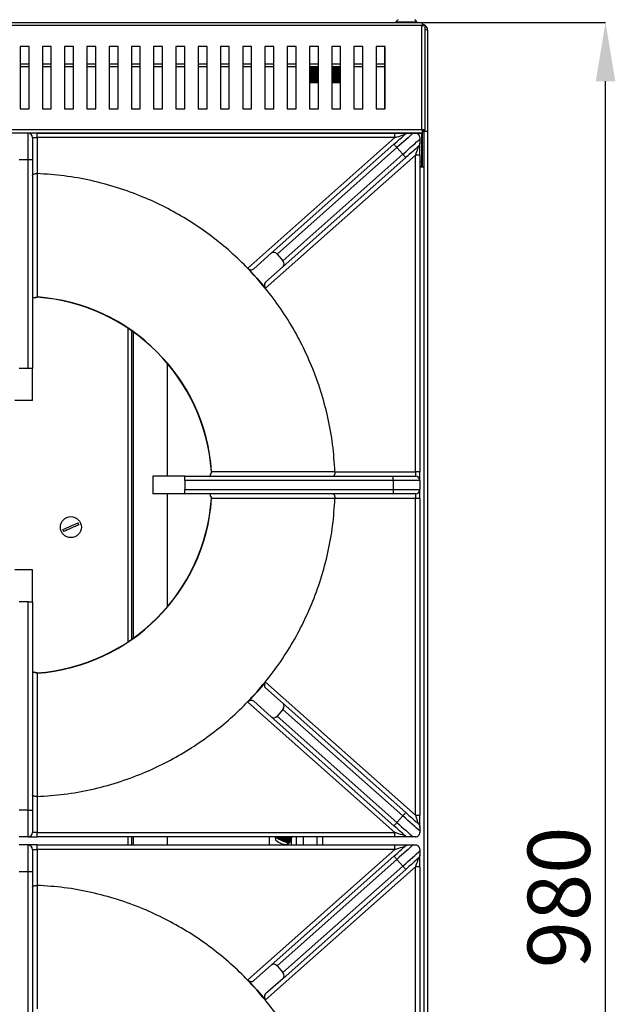
# Model space of a CAD drawing. Units: millimetres. Extents: x 112.8 to 114.9, y 108.14 to 111.11.
# Drawn here: x 113.41 to 113.74, y 109.74 to 110.29 of the extents above; entities that cross this region are included whole.
import ezdxf

# ---------------------------------------------------------------- set-up
doc = ezdxf.new("R2010")
doc.units = ezdxf.units.MM
doc.header["$PDSIZE"] = -1
doc.styles.add('SLDTEXTSTYLE1', font='TXT', dxfattribs={"width": 0.75})
doc.dimstyles.new('SLDDIMSTYLE1', dxfattribs={"dimtxt": 3.5, "dimasz": 3.302, "dimexe": 0, "dimexo": 0.0625, "dimgap": 0.875, "dimtad": 1, "dimdec": 0, "dimlfac": 10, "dimrnd": 1e-09, "dimzin": 12, "dimdsep": 46, "dimtxsty": 'SLDTEXTSTYLE1', "dimsah": 1, "dimcen": 0.09, "dimadec": 0, "dimazin": 3, "dimtfac": 1, "dimtdec": 0, "dimtofl": 0, "dimtmove": 0, "dimatfit": 3, "dimfxl": 0, "dimfrac": 2, "dimtolj": 1, "dimtzin": 12, "dimarcsym": 0})

# ---------------------------------------------------------------- blocks, each defined once
blk = doc.blocks.new('*D144')
at = {"color": 0, "lineweight": -2}
for p, q in [((83.919, 214.903), (94.137, 214.903)), ((94.137, 119.975), (94.137, 211.601)), ((84.2, 116.673), (94.137, 116.673))]:
    blk.add_line(p, q, dxfattribs=at)
at = {"color": 0}
for points in [[(93.587, 211.601), (94.688, 211.601), (94.137, 214.903)], [(93.587, 119.975), (94.688, 119.975), (94.137, 116.673)]]:
    blk.add_solid(points, dxfattribs=at)
at = {"layer": 'Defpoints', "color": 0}
for p in [(83.857, 214.903), (94.137, 214.903), (84.137, 116.673)]:
    blk.add_point(p, dxfattribs=at)
at = {"color": 0, "insert": (89.762, 165.788), "char_height": 3.5, "attachment_point": 2, "rotation": 90, "style": 'SLDTEXTSTYLE1'}
blk.add_mtext('\\A1;980', dxfattribs=at)
blk = doc.blocks.new('SUPERIOR')
for p, q in [((39.1581, 214.9032), (83.8567, 214.9032)), ((83.8274, 214.7232), (39.1874, 214.7232)), ((82.3667, 214.9379), (82.3667, 214.9032)), ((82.3667, 214.9379), (83.5467, 214.9379)), ((83.5467, 214.9032), (83.5467, 214.9379)), ((83.9274, 214.7525), (83.8274, 214.7525)), ((83.8274, 208.8832), (83.8274, 214.7232)), ((83.8374, 214.7525), (83.8374, 214.7733)), ((83.8874, 214.7832), (83.8396, 214.7832)), ((83.8567, 214.9032), (83.8567, 214.8232)), ((83.8874, 214.7832), (83.8874, 214.7525)), ((84.0074, 214.7525), (83.9274, 214.7525)), ((84.0074, 208.8539), (84.0074, 214.7525)), ((84.1174, 214.5532), (84.1174, 214.4896)), ((84.1374, 214.4832), (84.1374, 208.7832)), ((61.7574, 213.5532), (61.2574, 213.5532)), ((61.2574, 213.5532), (61.2574, 210.0532)), ((61.7574, 210.0532), (61.7574, 213.5532)), ((63.0074, 213.5532), (62.5074, 213.5532)), ((62.5074, 213.5532), (62.5074, 210.0532)), ((63.0074, 210.0532), (63.0074, 213.5532)), ((64.2574, 213.5532), (63.7574, 213.5532)), ((63.7574, 213.5532), (63.7574, 210.0532)), ((64.2574, 210.0532), (64.2574, 213.5532)), ((65.5074, 213.5532), (65.0074, 213.5532)), ((65.0074, 213.5532), (65.0074, 210.0532)), ((65.5074, 210.0532), (65.5074, 213.5532)), ((66.7574, 213.5532), (66.2574, 213.5532)), ((66.2574, 213.5532), (66.2574, 210.0532)), ((66.7574, 210.0532), (66.7574, 213.5532)), ((68.0074, 213.5532), (67.5074, 213.5532)), ((67.5074, 213.5532), (67.5074, 210.0532)), ((68.0074, 210.0532), (68.0074, 213.5532)), ((69.2574, 213.5532), (68.7574, 213.5532)), ((68.7574, 213.5532), (68.7574, 210.0532)), ((69.2574, 210.0532), (69.2574, 213.5532)), ((70.5074, 213.5532), (70.0074, 213.5532)), ((70.0074, 213.5532), (70.0074, 210.0532)), ((70.5074, 210.0532), (70.5074, 213.5532)), ((71.7574, 213.5532), (71.2574, 213.5532)), ((71.2574, 213.5532), (71.2574, 210.0532)), ((71.7574, 210.0532), (71.7574, 213.5532)), ((73.0074, 213.5532), (72.5074, 213.5532)), ((72.5074, 213.5532), (72.5074, 210.0532)), ((73.0074, 210.0532), (73.0074, 213.5532)), ((74.2574, 213.5532), (73.7574, 213.5532)), ((73.7574, 213.5532), (73.7574, 210.0532)), ((74.2574, 210.0532), (74.2574, 213.5532)), ((75.5074, 213.5532), (75.0074, 213.5532)), ((75.0074, 213.5532), (75.0074, 210.0532)), ((75.5074, 210.0532), (75.5074, 213.5532)), ((76.7574, 213.5532), (76.2574, 213.5532)), ((76.2574, 213.5532), (76.2574, 210.0532)), ((76.7574, 210.0532), (76.7574, 213.5532)), ((78.0074, 213.5532), (77.5074, 213.5532)), ((77.5074, 213.5532), (77.5074, 210.0532)), ((78.0074, 210.0532), (78.0074, 213.5532)), ((79.2574, 213.5532), (78.7574, 213.5532)), ((78.7574, 213.5532), (78.7574, 210.0532)), ((79.2574, 210.0532), (79.2574, 213.5532)), ((80.5074, 213.5532), (80.0074, 213.5532)), ((80.0074, 213.5532), (80.0074, 210.0532)), ((80.5074, 210.0532), (80.5074, 213.5532)), ((81.2574, 213.5532), (81.2574, 210.0532)), ((81.7574, 213.5532), (81.2574, 213.5532)), ((81.7274, 213.5532), (81.7274, 210.0532)), ((81.7574, 210.0532), (81.7574, 213.5532)), ((61.2574, 212.5832), (61.7574, 212.5832)), ((61.7574, 212.4032), (61.2574, 212.4032)), ((62.5074, 212.5832), (63.0074, 212.5832)), ((63.0074, 212.4032), (62.5074, 212.4032)), ((63.7574, 212.5832), (64.2574, 212.5832)), ((64.2574, 212.4032), (63.7574, 212.4032)), ((65.0074, 212.5832), (65.5074, 212.5832)), ((65.5074, 212.4032), (65.0074, 212.4032)), ((66.2574, 212.5832), (66.7574, 212.5832)), ((66.7574, 212.4032), (66.2574, 212.4032)), ((67.5074, 212.5832), (68.0074, 212.5832)), ((68.0074, 212.4032), (67.5074, 212.4032)), ((68.7574, 212.5832), (69.2574, 212.5832)), ((69.2574, 212.4032), (68.7574, 212.4032)), ((70.0074, 212.5832), (70.5074, 212.5832)), ((70.5074, 212.4032), (70.0074, 212.4032)), ((71.2574, 212.5832), (71.7574, 212.5832)), ((71.7574, 212.4032), (71.2574, 212.4032)), ((72.5074, 212.5832), (73.0074, 212.5832)), ((73.0074, 212.4032), (72.5074, 212.4032)), ((73.7574, 212.5832), (74.2574, 212.5832)), ((74.2574, 212.4032), (73.7574, 212.4032)), ((75.0074, 212.5832), (75.5074, 212.5832)), ((75.5074, 212.4032), (75.0074, 212.4032)), ((76.2574, 212.5832), (76.7574, 212.5832)), ((76.7574, 212.4032), (76.2574, 212.4032)), ((77.5074, 212.5832), (78.0074, 212.5832)), ((78.0074, 212.4032), (77.5074, 212.4032)), ((77.5074, 212.4006), (78.0074, 212.4006)), ((77.5074, 212.3685), (78.0074, 212.3685)), ((77.5074, 212.3356), (78.0074, 212.3356)), ((77.5074, 212.3206), (78.0074, 212.3206)), ((77.5074, 212.2885), (78.0074, 212.2885)), ((77.5074, 212.2556), (78.0074, 212.2556)), ((77.5074, 212.2406), (78.0074, 212.2406)), ((78.7574, 212.5832), (79.2574, 212.5832)), ((79.2574, 212.4032), (78.7574, 212.4032)), ((78.7574, 212.4006), (79.2574, 212.4006)), ((78.7574, 212.3685), (79.2574, 212.3685)), ((78.7574, 212.3356), (79.2574, 212.3356)), ((78.7574, 212.3206), (79.2574, 212.3206)), ((78.7574, 212.2885), (79.2574, 212.2885)), ((78.7574, 212.2556), (79.2574, 212.2556)), ((78.7574, 212.2406), (79.2574, 212.2406)), ((80.0074, 212.5832), (80.5074, 212.5832)), ((80.5074, 212.4032), (80.0074, 212.4032)), ((81.2574, 212.5832), (81.7274, 212.5832)), ((81.7274, 212.4032), (81.2574, 212.4032)), ((77.5074, 212.2085), (78.0074, 212.2085)), ((77.5074, 212.1756), (78.0074, 212.1756)), ((77.5074, 212.1606), (78.0074, 212.1606)), ((77.5074, 212.1285), (78.0074, 212.1285)), ((77.5074, 212.0956), (78.0074, 212.0956)), ((77.5074, 212.0806), (78.0074, 212.0806)), ((77.5074, 212.0485), (78.0074, 212.0485)), ((77.5074, 212.0156), (78.0074, 212.0156)), ((77.5074, 212.0006), (78.0074, 212.0006)), ((77.5074, 211.9685), (78.0074, 211.9685)), ((77.5074, 211.9356), (78.0074, 211.9356)), ((77.5074, 211.9206), (78.0074, 211.9206)), ((77.5074, 211.8885), (78.0074, 211.8885)), ((77.5074, 211.8556), (78.0074, 211.8556)), ((77.5074, 211.8406), (78.0074, 211.8406)), ((77.5074, 211.8085), (78.0074, 211.8085)), ((77.5074, 211.7756), (78.0074, 211.7756)), ((77.5074, 211.7606), (78.0074, 211.7606)), ((77.5074, 211.7285), (78.0074, 211.7285)), ((77.5074, 211.6956), (78.0074, 211.6956)), ((77.5074, 211.6806), (78.0074, 211.6806)), ((78.7574, 212.2085), (79.2574, 212.2085)), ((78.7574, 212.1756), (79.2574, 212.1756)), ((78.7574, 212.1606), (79.2574, 212.1606)), ((78.7574, 212.1285), (79.2574, 212.1285)), ((78.7574, 212.0956), (79.2574, 212.0956)), ((78.7574, 212.0806), (79.2574, 212.0806)), ((78.7574, 212.0485), (79.2574, 212.0485)), ((78.7574, 212.0156), (79.2574, 212.0156)), ((78.7574, 212.0006), (79.2574, 212.0006)), ((78.7574, 211.9685), (79.2574, 211.9685)), ((78.7574, 211.9356), (79.2574, 211.9356)), ((78.7574, 211.9206), (79.2574, 211.9206)), ((78.7574, 211.8885), (79.2574, 211.8885)), ((78.7574, 211.8556), (79.2574, 211.8556)), ((78.7574, 211.8406), (79.2574, 211.8406)), ((78.7574, 211.8085), (79.2574, 211.8085)), ((78.7574, 211.7756), (79.2574, 211.7756)), ((78.7574, 211.7606), (79.2574, 211.7606)), ((78.7574, 211.7285), (79.2574, 211.7285)), ((78.7574, 211.6956), (79.2574, 211.6956)), ((78.7574, 211.6806), (79.2574, 211.6806)), ((77.5074, 211.6485), (78.0074, 211.6485)), ((77.5074, 211.6156), (78.0074, 211.6156)), ((77.5074, 211.6006), (78.0074, 211.6006)), ((77.5074, 211.5685), (78.0074, 211.5685)), ((77.5074, 211.5356), (78.0074, 211.5356)), ((78.7574, 211.6485), (79.2574, 211.6485)), ((78.7574, 211.6156), (79.2574, 211.6156)), ((78.7574, 211.6006), (79.2574, 211.6006)), ((78.7574, 211.5685), (79.2574, 211.5685)), ((78.7574, 211.5356), (79.2574, 211.5356)), ((61.2574, 210.0532), (61.7574, 210.0532)), ((62.5074, 210.0532), (63.0074, 210.0532)), ((63.7574, 210.0532), (64.2574, 210.0532)), ((65.0074, 210.0532), (65.5074, 210.0532)), ((66.2574, 210.0532), (66.7574, 210.0532)), ((67.5074, 210.0532), (68.0074, 210.0532)), ((68.7574, 210.0532), (69.2574, 210.0532)), ((70.0074, 210.0532), (70.5074, 210.0532)), ((71.2574, 210.0532), (71.7574, 210.0532)), ((72.5074, 210.0532), (73.0074, 210.0532)), ((73.7574, 210.0532), (74.2574, 210.0532)), ((75.0074, 210.0532), (75.5074, 210.0532)), ((76.2574, 210.0532), (76.7574, 210.0532)), ((77.5074, 210.0532), (78.0074, 210.0532)), ((78.7574, 210.0532), (79.2574, 210.0532)), ((80.0074, 210.0532), (80.5074, 210.0532)), ((81.2574, 210.0532), (81.7574, 210.0532)), ((39.1581, 208.7032), (83.8567, 208.7032)), ((39.1874, 208.8832), (83.8274, 208.8832)), ((61.7074, 208.6832), (61.2074, 208.6832)), ((61.7074, 207.1832), (61.7074, 208.6832)), ((62.2074, 208.6832), (61.7074, 208.6832)), ((61.9574, 208.4332), (61.9574, 207.1832)), ((61.9574, 208.4332), (62.2074, 208.4332)), ((62.2074, 208.4332), (62.2074, 208.6832)), ((62.2074, 208.6832), (82.296, 208.6832)), ((62.2074, 208.4332), (62.2074, 206.4169)), ((82.296, 208.4332), (62.2074, 208.4332)), ((74.0473, 201.1113), (82.296, 208.4332)), ((82.296, 208.4332), (82.296, 208.6832)), ((82.296, 208.6832), (83.0492, 208.6832)), ((83.3308, 208.6832), (83.4574, 208.6832)), ((83.4574, 208.6832), (83.8074, 208.6832)), ((83.7074, 208.4332), (83.7074, 208.3489)), ((83.8074, 208.6832), (83.8074, 208.7032)), ((83.8074, 208.6832), (83.8074, 207.0832)), ((83.8274, 208.8539), (83.9274, 208.8539)), ((83.8374, 208.833), (83.8374, 208.8539)), ((83.8374, 208.7032), (83.8374, 206.7821)), ((84.1374, 208.7832), (83.8567, 208.7832)), ((83.8567, 208.7032), (83.8567, 208.7832)), ((84.0074, 208.8539), (83.9274, 208.8539)), ((83.9374, 208.7832), (83.9374, 121.1664)), ((84.1374, 208.7832), (84.1374, 121.1664)), ((75.3591, 201.9415), (82.2537, 208.0613)), ((82.4196, 207.8744), (75.6888, 201.8998)), ((82.4196, 207.8744), (82.7516, 207.5004)), ((83.7074, 207.4584), (83.7074, 208.127)), ((83.4574, 207.4584), (75.0431, 199.9895)), ((76.0207, 201.5259), (82.7516, 207.5004)), ((82.9175, 207.3135), (76.023, 201.1936)), ((83.7074, 207.4584), (83.4574, 207.4584)), ((83.4574, 189.6832), (83.4574, 207.4584)), ((83.7074, 207.4584), (83.7074, 189.6832)), ((61.7074, 207.1832), (61.2074, 207.1832)), ((61.9574, 207.1832), (61.7074, 207.1832)), ((61.7074, 195.4832), (61.7074, 207.1832)), ((61.9574, 207.1832), (61.9574, 195.4832)), ((83.7074, 207.0832), (83.8074, 207.0832)), ((83.7074, 206.8332), (83.8074, 206.8332)), ((83.9374, 206.7821), (83.7074, 206.7821)), ((83.8074, 207.0832), (83.8074, 206.8332)), ((62.2074, 206.4169), (62.2151, 206.4168)), ((75.3591, 201.9415), (74.377, 201.0696)), ((75.6888, 201.8998), (76.0207, 201.5259)), ((76.023, 201.1936), (75.0408, 200.3218)), ((74.0473, 201.1113), (74.5452, 200.5504)), ((74.5452, 200.5504), (75.0431, 199.9895)), ((67.3074, 197.7376), (67.3074, 180.1288)), ((67.5074, 197.6014), (67.5074, 180.265)), ((67.6074, 197.5307), (67.6074, 180.3356)), ((69.5074, 195.7843), (69.5074, 189.4332)), ((61.7074, 195.4832), (61.2074, 195.4832)), ((61.9574, 195.4832), (61.7074, 195.4832)), ((61.9574, 193.6832), (61.9574, 195.4832)), ((61.9574, 193.6832), (60.9574, 193.6832)), ((78.941, 189.6908), (78.9412, 189.6832)), ((78.9412, 189.6832), (83.4574, 189.6832)), ((83.4574, 189.6832), (83.4574, 189.4332)), ((83.7074, 189.6832), (83.4574, 189.6832)), ((83.7074, 189.1832), (83.7074, 189.6832)), ((68.7074, 189.4332), (68.7074, 188.4332)), ((70.5074, 189.4332), (68.7074, 189.4332)), ((70.5074, 189.4332), (82.2074, 189.4332)), ((70.5074, 189.1832), (70.5074, 189.4332)), ((82.2074, 189.1832), (70.5074, 189.1832)), ((70.5074, 189.1832), (70.5074, 188.6832)), ((82.2074, 189.1832), (82.2074, 189.4332)), ((82.2074, 189.4332), (83.4574, 189.4332)), ((82.2074, 189.1832), (82.2074, 188.6832)), ((83.7074, 189.1832), (82.2074, 189.1832)), ((83.7074, 189.1832), (83.7074, 188.6832)), ((70.5074, 188.6832), (82.2074, 188.6832)), ((70.5074, 188.4332), (70.5074, 188.6832)), ((82.2074, 188.6832), (83.7074, 188.6832)), ((82.2074, 188.6832), (82.2074, 188.4332)), ((83.7074, 188.1832), (83.7074, 188.6832)), ((70.5074, 188.4332), (68.7074, 188.4332)), ((69.5074, 188.4332), (69.5074, 182.0821)), ((82.2074, 188.4332), (70.5074, 188.4332)), ((78.9412, 188.1832), (78.941, 188.1755)), ((83.4574, 188.1832), (78.9412, 188.1832)), ((83.4574, 188.4332), (82.2074, 188.4332)), ((83.4574, 188.4332), (83.4574, 188.1832)), ((83.7074, 188.1832), (83.4574, 188.1832)), ((83.4574, 170.4079), (83.4574, 188.1832)), ((83.7074, 188.1832), (83.7074, 170.4079)), ((61.9574, 184.1832), (60.9574, 184.1832)), ((61.9574, 182.3832), (61.9574, 184.1832)), ((61.7074, 182.3832), (61.2074, 182.3832)), ((61.7074, 170.6832), (61.7074, 182.3832)), ((61.7074, 182.3832), (61.9574, 182.3832)), ((61.9574, 182.3832), (61.9574, 170.6832)), ((75.0431, 177.8768), (74.5452, 177.3159)), ((76.023, 176.6727), (75.0408, 177.5446)), ((75.0431, 177.8768), (83.4574, 170.4079)), ((74.5452, 177.3159), (74.0473, 176.755)), ((74.5452, 177.3159), (74.5452, 177.3159)), ((82.296, 169.4332), (74.0473, 176.755)), ((75.3591, 175.9249), (74.377, 176.7967)), ((76.0207, 176.3405), (75.6888, 175.9665)), ((82.7516, 170.3659), (76.0207, 176.3405)), ((76.023, 176.6727), (82.9175, 170.5529)), ((82.2537, 169.805), (75.3591, 175.9249)), ((75.6888, 175.9665), (82.4196, 169.992)), ((62.2151, 171.4496), (62.2074, 171.4494)), ((62.2074, 171.4494), (62.2074, 169.4332)), ((61.7074, 170.6832), (61.2074, 170.6832)), ((61.7074, 170.6832), (61.9574, 170.6832)), ((61.7074, 169.1832), (61.7074, 170.6832)), ((61.9574, 170.6832), (61.9574, 169.4332)), ((82.7516, 170.3659), (82.4196, 169.992)), ((83.4574, 170.4079), (83.7074, 170.4079)), ((83.7074, 169.7394), (83.7074, 170.4079)), ((61.7074, 169.1832), (61.2074, 169.1832)), ((61.7074, 169.1832), (62.2074, 169.1832)), ((62.2074, 169.4332), (61.9574, 169.4332)), ((62.2074, 169.1832), (62.2074, 169.4332)), ((62.2074, 169.4332), (82.296, 169.4332)), ((82.296, 169.1832), (62.2074, 169.1832)), ((67.3074, 169.1832), (67.3074, 168.7321)), ((67.5074, 169.1832), (67.5074, 168.7321)), ((67.6074, 169.1832), (67.6074, 168.7321)), ((69.5074, 169.1832), (69.5074, 168.7321)), ((75.2674, 168.7321), (75.2674, 169.1832)), ((75.5868, 169.1832), (75.6031, 169.0223)), ((76.4321, 169.1163), (76.4877, 169.124)), ((76.4631, 169.1826), (76.4669, 169.1832)), ((76.4851, 169.1184), (76.4821, 169.1233)), ((76.5074, 168.7321), (76.5074, 169.1293)), ((76.5218, 169.1422), (76.524, 169.147)), ((76.7674, 169.1832), (76.7674, 168.7321)), ((77.1563, 169.1832), (77.1563, 168.7321)), ((77.9374, 168.7321), (77.9374, 169.1832)), ((78.2374, 169.1832), (78.2374, 168.7321)), ((82.296, 169.1832), (82.296, 169.4332)), ((83.0492, 169.1832), (82.296, 169.1832)), ((83.4574, 169.1832), (83.3308, 169.1832)), ((83.7074, 169.5174), (83.7074, 169.4332)), ((61.7074, 168.7321), (61.2074, 168.7321)), ((61.7074, 167.2321), (61.7074, 168.7321)), ((62.2074, 168.7321), (61.7074, 168.7321)), ((62.2074, 168.4821), (62.2074, 168.7321)), ((62.2074, 168.7321), (82.296, 168.7321)), ((76.2043, 168.7417), (76.3893, 168.8673)), ((76.3392, 168.9172), (76.3948, 168.925)), ((76.3701, 168.9836), (76.4258, 168.9913)), ((76.3922, 168.9194), (76.3891, 168.9242)), ((76.398, 168.877), (76.4001, 168.8816)), ((76.4011, 169.0499), (76.4567, 169.0577)), ((76.4231, 168.9857), (76.4201, 168.9906)), ((76.4289, 168.9432), (76.4311, 168.9479)), ((76.4541, 169.0521), (76.4511, 169.0569)), ((76.4598, 169.0095), (76.4621, 169.0143)), ((76.4908, 169.0759), (76.493, 169.0806)), ((82.296, 168.4821), (82.296, 168.7321)), ((82.296, 168.7321), (83.0492, 168.7321)), ((83.3308, 168.7321), (83.4574, 168.7321)), ((61.9574, 168.4821), (61.9574, 167.2321)), ((61.9574, 168.4821), (62.2074, 168.4821)), ((62.2074, 168.4821), (62.2074, 166.4658)), ((82.296, 168.4821), (62.2074, 168.4821)), ((74.0473, 161.1602), (82.296, 168.4821)), ((75.3591, 161.9904), (82.2537, 168.1103)), ((83.7074, 168.4821), (83.7074, 168.3978)), ((83.7074, 167.5073), (83.7074, 168.1759)), ((83.4574, 167.5073), (75.0431, 160.0384)), ((82.4196, 167.9233), (75.6888, 161.9487)), ((76.0207, 161.5748), (82.7516, 167.5494)), ((82.4196, 167.9233), (82.7516, 167.5494)), ((83.7074, 167.5073), (83.4574, 167.5073)), ((83.4574, 149.7321), (83.4574, 167.5073)), ((83.7074, 167.5073), (83.7074, 149.7321)), ((61.7074, 167.2321), (61.2074, 167.2321)), ((61.9574, 167.2321), (61.7074, 167.2321)), ((61.7074, 155.5321), (61.7074, 167.2321)), ((61.9574, 167.2321), (61.9574, 155.5321)), ((82.9175, 167.3624), (76.023, 161.2425)), ((62.2074, 166.4658), (62.2151, 166.4657)), ((75.3591, 161.9904), (74.377, 161.1186)), ((75.6888, 161.9487), (76.0207, 161.5748)), ((74.0473, 161.1602), (74.5452, 160.5993)), ((76.023, 161.2425), (75.0408, 160.3707)), ((74.5452, 160.5993), (75.0431, 160.0384))]:
    blk.add_line(p, q)
at = {"flags": 128}
for points in [[(82.2537, 208.0613), (82.3399, 208.1379), (82.4254, 208.2137), (82.5094, 208.2883), (82.5912, 208.361), (82.6702, 208.431), (82.7456, 208.498), (82.8168, 208.5612), (82.8832, 208.6201)], [(82.296, 208.4332), (82.4105, 208.4696), (82.5207, 208.5047), (82.6222, 208.537), (82.7112, 208.5654), (82.7842, 208.5886), (82.8385, 208.6059), (82.8719, 208.6165), (82.8832, 208.6201)], [(83.3308, 208.6832), (83.2471, 208.6088), (83.1517, 208.5242), (83.0461, 208.4304), (82.9317, 208.3289), (82.8101, 208.221), (82.683, 208.1082), (82.5523, 207.9921), (82.4196, 207.8744)], [(82.7516, 207.5004), (82.8942, 207.627), (83.0345, 207.7516), (83.1702, 207.8721), (83.2992, 207.9865), (83.4192, 208.0931), (83.5284, 208.19), (83.625, 208.2757), (83.7074, 208.3489)], [(82.2537, 208.0613), (82.2569, 208.0577), (82.2663, 208.0471), (82.2817, 208.0298), (82.3023, 208.0066), (82.3274, 207.9782), (82.3561, 207.9459), (82.3873, 207.9108), (82.4196, 207.8744)], [(83.6234, 207.94), (83.5539, 207.8783), (83.4772, 207.8102), (83.394, 207.7364), (83.3054, 207.6578), (83.2124, 207.5752), (83.116, 207.4896), (83.0173, 207.4021), (82.9175, 207.3135)], [(83.6234, 207.94), (83.6202, 207.9308), (83.6107, 207.9033), (83.5954, 207.8588), (83.5748, 207.799), (83.5496, 207.726), (83.5209, 207.6427), (83.4898, 207.5524), (83.4574, 207.4584)], [(82.7516, 207.5004), (82.7839, 207.464), (82.8151, 207.4289), (82.8438, 207.3966), (82.8689, 207.3682), (82.8896, 207.345), (82.9049, 207.3277), (82.9143, 207.3171), (82.9175, 207.3135)], [(62.2202, 199.491), (62.2195, 199.4823), (62.2192, 199.4774), (62.2191, 199.4764)], [(63.6545, 186.4425), (63.7512, 186.484), (63.8567, 186.5293), (63.9682, 186.5772), (64.0827, 186.6263), (64.1973, 186.6755), (64.3088, 186.7234), (64.4143, 186.7687), (64.511, 186.8102)], [(64.5583, 186.6999), (64.4616, 186.6584), (64.3561, 186.6131), (64.2446, 186.5652), (64.1301, 186.5161), (64.0155, 186.4669), (63.904, 186.419), (63.7985, 186.3737), (63.7018, 186.3322)], [(62.2191, 178.3899), (62.2192, 178.389), (62.2195, 178.384), (62.2202, 178.3753)], [(82.9175, 170.5529), (82.9143, 170.5493), (82.9049, 170.5386), (82.8896, 170.5214), (82.8689, 170.4981), (82.8438, 170.4698), (82.8151, 170.4374), (82.7839, 170.4024), (82.7516, 170.3659)], [(83.7074, 169.5174), (83.625, 169.5906), (83.5284, 169.6763), (83.4192, 169.7733), (83.2992, 169.8798), (83.1702, 169.9943), (83.0345, 170.1147), (82.8942, 170.2393), (82.7516, 170.3659)], [(82.9175, 170.5529), (83.0173, 170.4643), (83.116, 170.3767), (83.2124, 170.2911), (83.3054, 170.2086), (83.394, 170.1299), (83.4772, 170.0561), (83.5539, 169.988), (83.6234, 169.9263)], [(83.4574, 170.4079), (83.4862, 170.3243), (83.5142, 170.2432), (83.5404, 170.1671), (83.5641, 170.0984), (83.5845, 170.039), (83.6011, 169.9908), (83.6134, 169.9554), (83.6209, 169.9336), (83.6234, 169.9263)], [(82.4196, 169.992), (82.3873, 169.9555), (82.3561, 169.9204), (82.3274, 169.8881), (82.3023, 169.8598), (82.2817, 169.8365), (82.2663, 169.8192), (82.2569, 169.8086), (82.2537, 169.805)], [(82.8832, 169.2462), (82.8168, 169.3052), (82.7456, 169.3684), (82.6702, 169.4353), (82.5912, 169.5054), (82.5094, 169.578), (82.4254, 169.6526), (82.3399, 169.7285), (82.2537, 169.805)], [(82.4196, 169.992), (82.5523, 169.8742), (82.683, 169.7582), (82.8101, 169.6454), (82.9317, 169.5375), (83.0461, 169.4359), (83.1517, 169.3421), (83.2471, 169.2575), (83.3308, 169.1832)], [(75.6213, 169.1832), (75.6361, 169.1694), (75.7086, 169.1136), (75.8039, 169.0541), (75.9143, 168.9956), (76.0309, 168.943), (76.1441, 168.9004), (76.2449, 168.8714), (76.325, 168.8582), (76.3781, 168.862), (76.398, 168.877)], [(76.3922, 168.9194), (76.4018, 168.887), (76.3802, 168.8666), (76.3272, 168.8628), (76.247, 168.876), (76.1463, 168.905), (76.033, 168.9476), (75.9165, 169.0002), (75.8061, 169.0587), (75.7108, 169.1182), (75.6383, 169.174), (75.6283, 169.1832)], [(75.7346, 169.1832), (75.7395, 169.1798), (75.8348, 169.1202), (75.9452, 169.0618), (76.0617, 169.0091), (76.175, 168.9666), (76.2758, 168.9375), (76.3559, 168.9243), (76.4089, 168.9281), (76.4289, 168.9432)], [(76.4231, 168.9857), (76.4328, 168.9533), (76.4112, 168.9329), (76.3582, 168.9291), (76.278, 168.9423), (76.1772, 168.9714), (76.064, 169.0139), (75.9474, 169.0666), (75.837, 169.125), (75.7438, 169.1832)], [(75.8718, 169.1832), (75.9762, 169.1281), (76.0927, 169.0755), (76.206, 169.0329), (76.3067, 169.0039), (76.3869, 168.9907), (76.4399, 168.9945), (76.4598, 169.0095)], [(76.4541, 169.0521), (76.4637, 169.0197), (76.4422, 168.9993), (76.3891, 168.9955), (76.309, 169.0087), (76.2082, 169.0377), (76.095, 169.0803), (75.9784, 169.1329), (75.8825, 169.1832)], [(76.0306, 169.1832), (76.1237, 169.1418), (76.2369, 169.0993), (76.3377, 169.0702), (76.4179, 169.057), (76.4709, 169.0608), (76.4908, 169.0759)], [(76.4851, 169.1184), (76.4947, 169.086), (76.4731, 169.0656), (76.4201, 169.0618), (76.34, 169.075), (76.2392, 169.1041), (76.1259, 169.1466), (76.043, 169.1832)], [(76.5161, 169.1848), (76.5257, 169.1524), (76.5041, 169.132), (76.4511, 169.1282), (76.3709, 169.1414), (76.2701, 169.1704), (76.2335, 169.1832)], [(76.4631, 169.1826), (76.4226, 169.1825), (76.4163, 169.1832)], [(82.8832, 169.2462), (82.8719, 169.2498), (82.8385, 169.2604), (82.7842, 169.2777), (82.7112, 169.301), (82.6222, 169.3293), (82.5207, 169.3616), (82.4105, 169.3967), (82.296, 169.4332)], [(76.2043, 168.7417), (76.1912, 168.7365), (76.1397, 168.7367), (76.063, 168.7536), (75.9695, 168.7853), (75.8693, 168.8284), (75.7732, 168.8782), (75.6917, 168.9294), (75.6336, 168.9763), (75.6052, 169.0139), (75.6031, 169.0223)], [(82.2537, 168.1103), (82.3399, 168.1868), (82.4254, 168.2627), (82.5094, 168.3372), (82.5912, 168.4099), (82.6702, 168.48), (82.7456, 168.5469), (82.8168, 168.6101), (82.8832, 168.6691)], [(82.296, 168.4821), (82.4105, 168.5186), (82.5207, 168.5536), (82.6222, 168.586), (82.7112, 168.6143), (82.7842, 168.6376), (82.8385, 168.6548), (82.8719, 168.6655), (82.8832, 168.6691)], [(83.3308, 168.7321), (83.2471, 168.6578), (83.1517, 168.5731), (83.0461, 168.4794), (82.9317, 168.3778), (82.8101, 168.2699), (82.683, 168.1571), (82.5523, 168.041), (82.4196, 167.9233)], [(82.2537, 168.1103), (82.2569, 168.1067), (82.2663, 168.096), (82.2817, 168.0788), (82.3023, 168.0555), (82.3274, 168.0272), (82.3561, 167.9948), (82.3873, 167.9598), (82.4196, 167.9233)], [(82.7516, 167.5494), (82.8942, 167.676), (83.0345, 167.8005), (83.1702, 167.921), (83.2992, 168.0354), (83.4192, 168.142), (83.5284, 168.2389), (83.625, 168.3247), (83.7074, 168.3978)], [(82.7516, 167.5494), (82.7839, 167.5129), (82.8151, 167.4778), (82.8438, 167.4455), (82.8689, 167.4172), (82.8896, 167.3939), (82.9049, 167.3766), (82.9143, 167.366), (82.9175, 167.3624)], [(83.6234, 167.9889), (83.5539, 167.9273), (83.4772, 167.8591), (83.394, 167.7853), (83.3054, 167.7067), (83.2124, 167.6241), (83.116, 167.5386), (83.0173, 167.451), (82.9175, 167.3624)], [(83.6234, 167.9889), (83.6202, 167.9797), (83.6107, 167.9523), (83.5954, 167.9078), (83.5748, 167.8479), (83.5496, 167.7749), (83.5209, 167.6916), (83.4898, 167.6013), (83.4574, 167.5073)]]:
    blk.add_lwpolyline(points, dxfattribs=at)
blk.add_circle((64.1064, 186.5712), 0.59)
for centre, radius, start, end in [((82.9567, 214.4432), 0.77, 127.60769, 140.01688), ((82.9567, 214.4432), 0.77, 39.98312, 52.39231), ((61.7074, 208.4332), 0.25, 0, 90), ((61.4574, 188.9332), 10.5707, 4.13208, 85.86792), ((61.4574, 188.9332), 10.5854, 4.13208, 85.86792), ((71.6692, 194.3853), 4.7021, 274.04209, 274.22053), ((83.4574, 189.1832), 0.25, 0, 90), ((83.4574, 188.6832), 0.25, 270, 0), ((61.4574, 188.9332), 10.5707, 274.13208, 355.86792), ((61.4574, 188.9332), 10.5854, 274.13208, 355.86792), ((72.3482, 192.8814), 4.7227, 265.77966, 265.95731), ((64.1064, 186.5712), 0.4699, 15.89964, 30.57172), ((64.1064, 186.5712), 0.4699, 195.89964, 210.57172), ((61.7074, 169.4332), 0.25, 270, 0), ((76.4811, 170.1483), 1.2392, 231.15328, 263.42396), ((76.5203, 170.2253), 1.2508, 236.42923, 263.1059), ((76.4816, 170.044), 0.9973, 239.67182, 265.37127), ((76.456, 169.8213), 0.7054, 244.77053, 268.05307), ((76.4154, 169.499), 0.3723, 238.02619, 286.60064), ((61.7074, 168.4821), 0.25, 0, 90)]:
    blk.add_arc(centre, radius, start, end)
for centre, major_axis, start_param, end_param in [((75.5251, 201.7545), (-0.166, 0.187), 4.712389, 6.2831853), ((75.857, 201.3806), (-0.166, 0.187), 3.1415927, 4.712389), ((74.211, 201.2566), (-0.166, 0.187), 1.5707963, 3.1415927), ((75.2068, 200.1348), (-0.166, 0.187), 0, 1.5707963), ((75.2068, 177.7315), (0.166, 0.187), 1.5707963, 3.1415927), ((74.211, 176.6097), (0.166, 0.187), 0, 1.5707963), ((75.857, 176.4858), (0.166, 0.187), 4.712389, 6.2831853), ((75.5251, 176.1118), (0.166, 0.187), 3.1415927, 4.712389), ((75.5251, 161.8034), (-0.166, 0.187), 4.712389, 6.2831853), ((75.857, 161.4295), (-0.166, 0.187), 3.1415927, 4.712389), ((74.211, 161.3055), (-0.166, 0.187), 1.5707963, 3.1415927), ((75.2068, 160.1837), (-0.166, 0.187), 0, 1.5707963)]:
    blk.add_ellipse(centre, major_axis=major_axis, ratio=0.8755252, start_param=start_param, end_param=end_param)
for points, knots in [([(83.8567, 214.9032), (83.8543, 214.9005), (83.8494, 214.895), (83.8421, 214.8534), (83.8347, 214.7939), (83.8299, 214.7468), (83.8274, 214.7232)], [0, 0, 0, 0, 0.2499983, 0.4999992, 0.7499914, 1, 1, 1, 1]), ([(83.8567, 214.8232), (83.8543, 214.8217), (83.8494, 214.8187), (83.8421, 214.7955), (83.8347, 214.7625), (83.8299, 214.7363), (83.8274, 214.7232)], [0, 0, 0, 0, 0.2499903, 0.5, 0.7500097, 1, 1, 1, 1]), ([(83.8274, 214.7232), (83.851, 214.7256), (83.8982, 214.7305), (83.9577, 214.7378), (83.9993, 214.7451), (84.0047, 214.75), (84.0074, 214.7525)], [0, 0, 0, 0, 0.250002, 0.4999994, 0.7500019, 1, 1, 1, 1]), ([(83.8274, 214.7232), (83.8405, 214.7256), (83.8667, 214.7305), (83.8998, 214.7378), (83.9229, 214.7451), (83.9259, 214.75), (83.9274, 214.7525)], [0, 0, 0, 0, 0.2500023, 0.5000052, 0.7500089, 1, 1, 1, 1]), ([(83.964, 214.7525), (83.9601, 214.7552), (83.9241, 214.7803), (83.8783, 214.7818), (83.8374, 214.7832)], [0, 0, 0, 0, 0.1079992, 1, 1, 1, 1]), ([(84.1374, 214.4832), (84.1326, 214.522), (84.1231, 214.5997), (84.0702, 214.6859), (84.022, 214.7147), (84.0074, 214.7234)], [0, 0, 0, 0, 0.4110373, 0.822063, 1, 1, 1, 1]), ([(84.0074, 214.501), (84.022, 214.4999), (84.0702, 214.4964), (84.1231, 214.4905), (84.1326, 214.4856), (84.1374, 214.4832)], [0, 0, 0, 0, 0.1779334, 0.5889702, 1, 1, 1, 1]), ([(82.8832, 208.6201), (82.8835, 208.6204), (82.9065, 208.6407), (82.9585, 208.6737), (83.0196, 208.6801), (83.0492, 208.6832)], [0, 0, 0, 0, 0.005996, 0.5194179, 1, 1, 1, 1]), ([(83.0492, 208.6832), (83.0671, 208.6832), (83.1098, 208.6832), (83.1922, 208.6832), (83.2686, 208.6832), (83.3141, 208.6832), (83.3308, 208.6832)], [0, 0, 0, 0, 0.169467, 0.4033381, 0.7816432, 1, 1, 1, 1]), ([(83.7074, 208.4332), (83.7055, 208.4596), (83.7027, 208.498), (83.6786, 208.5521), (83.6565, 208.5858), (83.6337, 208.6115), (83.6046, 208.6365), (83.5589, 208.6645), (83.5086, 208.6805), (83.4721, 208.6824), (83.4574, 208.6832)], [0, 0, 0, 0, 0.2421896, 0.3522752, 0.4186573, 0.4855159, 0.545149, 0.648771, 0.8588927, 1, 1, 1, 1]), ([(83.7074, 208.3489), (83.7074, 208.3179), (83.7074, 208.2721), (83.7074, 208.1975), (83.7074, 208.1543), (83.7074, 208.1324), (83.7074, 208.127)], [0, 0, 0, 0, 0.4980774, 0.7372136, 0.934525, 1, 1, 1, 1]), ([(84.0074, 208.8539), (84.0047, 208.8563), (83.9993, 208.8612), (83.9577, 208.8685), (83.8982, 208.8758), (83.851, 208.8807), (83.8274, 208.8832)], [0, 0, 0, 0, 0.2499964, 0.4999995, 0.7499974, 1, 1, 1, 1]), ([(83.9274, 208.8539), (83.9259, 208.8563), (83.9229, 208.8612), (83.8998, 208.8685), (83.8667, 208.8758), (83.8405, 208.8807), (83.8274, 208.8832)], [0, 0, 0, 0, 0.249986, 0.4999913, 0.749996, 1, 1, 1, 1]), ([(83.8274, 208.8832), (83.8299, 208.8596), (83.8347, 208.8124), (83.8421, 208.7529), (83.8494, 208.7113), (83.8543, 208.7059), (83.8567, 208.7032)], [0, 0, 0, 0, 0.2499902, 0.4999847, 0.7499995, 1, 1, 1, 1]), ([(83.8274, 208.8832), (83.8299, 208.8701), (83.8347, 208.8439), (83.8421, 208.8108), (83.8494, 208.7877), (83.8543, 208.7847), (83.8567, 208.7832)], [0, 0, 0, 0, 0.2499903, 0.5, 0.7500097, 1, 1, 1, 1]), ([(83.7074, 208.127), (83.7045, 208.0981), (83.6986, 208.0404), (83.6621, 207.9792), (83.6337, 207.9492), (83.6237, 207.9403), (83.6234, 207.94)], [0, 0, 0, 0, 0.4028577, 0.8050714, 0.9944152, 1, 1, 1, 1]), ([(61.9574, 206.3134), (61.9574, 206.3136), (61.9575, 206.3237), (61.9652, 206.3452), (62, 206.3744), (62.0567, 206.398), (62.1278, 206.4138), (62.1809, 206.4159), (62.2074, 206.4169)], [0, 0, 0, 0, 0.0029164, 0.195607, 0.4106338, 0.6111391, 0.8054567, 1, 1, 1, 1]), ([(62.2151, 206.4168), (62.2151, 206.2989), (62.2154, 205.7093), (62.2162, 204.1764), (62.2175, 201.9861), (62.2193, 200.2666), (62.2202, 199.491)], [0, 0, 0, 0, 0.05109033, 0.25545046, 0.66417067, 1, 1, 1, 1]), ([(74.5452, 200.5504), (74.3104, 200.8057), (73.7656, 201.3983), (72.8336, 202.2532), (71.7545, 203.1057), (70.6105, 203.8697), (69.4104, 204.5419), (68.1146, 205.1391), (66.7251, 205.6453), (65.2471, 206.0391), (63.7406, 206.312), (62.7236, 206.3819), (62.2151, 206.4168)], [0, 0, 0, 0, 0.0741833, 0.172171, 0.2701583, 0.3681458, 0.4661332, 0.5641208, 0.6730906, 0.7820604, 0.8910302, 1, 1, 1, 1]), ([(78.941, 189.6908), (78.9061, 190.1993), (78.8363, 191.2163), (78.5633, 192.7228), (78.1696, 194.2009), (77.6537, 195.6164), (77.0303, 196.9618), (76.3068, 198.2286), (75.4868, 199.4368), (74.8591, 200.1792), (74.5452, 200.5504)], [0, 0, 0, 0, 0.1279546, 0.2559094, 0.3838642, 0.5118189, 0.6338644, 0.7559093, 0.8779549, 1, 1, 1, 1]), ([(62.0758, 199.4332), (62.0617, 199.4332), (62.0191, 199.4332), (61.9696, 199.4332), (61.9617, 199.4332), (61.9574, 199.4332)], [0, 0, 0, 0, 0.1817098, 0.5478428, 1, 1, 1, 1]), ([(62.0758, 199.4332), (62.083, 199.4396), (62.1064, 199.4607), (62.1542, 199.4882), (62.1983, 199.4901), (62.2202, 199.491)], [0, 0, 0, 0, 0.18177165, 0.59409982, 1, 1, 1, 1]), ([(62.0932, 199.4309), (62.107, 199.4418), (62.1371, 199.4657), (62.1835, 199.4785), (62.2116, 199.4757), (62.219, 199.475)], [0, 0, 0, 0, 0.3837124, 0.8364378, 1, 1, 1, 1]), ([(71.9999, 189.6948), (72.0003, 189.6907), (72.0031, 189.6666), (71.9927, 189.6198), (71.9692, 189.5851), (71.9569, 189.567)], [0, 0, 0, 0, 0.0899543, 0.526992, 1, 1, 1, 1]), ([(72.0153, 189.6959), (72.0143, 189.674), (72.0124, 189.63), (71.9849, 189.5822), (71.9639, 189.5587), (71.9574, 189.5516)], [0, 0, 0, 0, 0.4059047, 0.818218, 1, 1, 1, 1]), ([(72.0153, 189.6959), (72.8592, 189.695), (75.1686, 189.6926), (77.4765, 189.6915), (78.941, 189.6908)], [0, 0, 0, 0, 0.3654264, 1, 1, 1, 1]), ([(78.9412, 189.6832), (78.9401, 189.6566), (78.9381, 189.6036), (78.9223, 189.5325), (78.8987, 189.4757), (78.8694, 189.441), (78.848, 189.4331), (78.8378, 189.4332), (78.8377, 189.4332)], [0, 0, 0, 0, 0.1945471, 0.3888586, 0.5893665, 0.8043915, 0.9970822, 1, 1, 1, 1]), ([(71.9574, 189.4332), (71.9574, 189.4382), (71.9574, 189.4467), (71.9574, 189.4988), (71.9574, 189.5386), (71.9574, 189.5516)], [0, 0, 0, 0, 0.4900635, 0.8338079, 1, 1, 1, 1]), ([(71.9551, 188.2974), (71.9661, 188.2836), (71.9899, 188.2535), (72.0027, 188.2071), (72, 188.179), (71.9992, 188.1716)], [0, 0, 0, 0, 0.3836903, 0.8364186, 1, 1, 1, 1]), ([(71.9574, 188.3148), (71.9574, 188.3289), (71.9574, 188.3714), (71.9574, 188.421), (71.9574, 188.4288), (71.9574, 188.4332)], [0, 0, 0, 0, 0.1817071, 0.5478383, 1, 1, 1, 1]), ([(71.9574, 188.3148), (71.9639, 188.3076), (71.9849, 188.2842), (72.0124, 188.2363), (72.0143, 188.1923), (72.0153, 188.1704)], [0, 0, 0, 0, 0.1817827, 0.5941307, 1, 1, 1, 1]), ([(78.941, 188.1755), (77.4765, 188.1748), (75.1686, 188.1738), (72.8592, 188.1713), (72.0153, 188.1704)], [0, 0, 0, 0, 0.6345736, 1, 1, 1, 1]), ([(74.5452, 177.3159), (74.8591, 177.6872), (75.4868, 178.4296), (76.3068, 179.6377), (77.0303, 180.9045), (77.6537, 182.2499), (78.1696, 183.6654), (78.5633, 185.1435), (78.8363, 186.65), (78.9061, 187.667), (78.941, 188.1755)], [0, 0, 0, 0, 0.122045, 0.24409, 0.3661352, 0.4881799, 0.6161348, 0.7440897, 0.8720448, 1, 1, 1, 1]), ([(78.8377, 188.4332), (78.8378, 188.4332), (78.848, 188.4331), (78.8694, 188.4254), (78.8987, 188.3906), (78.9223, 188.3338), (78.9381, 188.2628), (78.9401, 188.2097), (78.9412, 188.1832)], [0, 0, 0, 0, 0.0029179, 0.1956073, 0.410633, 0.6111416, 0.8054666, 1, 1, 1, 1]), ([(61.9574, 178.4332), (61.9624, 178.4332), (61.971, 178.4332), (62.023, 178.4332), (62.0628, 178.4332), (62.0758, 178.4332)], [0, 0, 0, 0, 0.4900636, 0.8338035, 1, 1, 1, 1]), ([(62.2202, 178.3753), (62.1983, 178.3763), (62.1542, 178.3782), (62.1064, 178.4057), (62.083, 178.4267), (62.0758, 178.4332)], [0, 0, 0, 0, 0.4058966, 0.8182299, 1, 1, 1, 1]), ([(62.219, 178.3907), (62.2149, 178.3902), (62.1909, 178.3875), (62.144, 178.3979), (62.1093, 178.4214), (62.0913, 178.4337)], [0, 0, 0, 0, 0.08994416, 0.52700114, 1, 1, 1, 1]), ([(62.2202, 178.3753), (62.219, 177.2309), (62.2167, 174.9216), (62.2156, 172.6137), (62.2151, 171.4496)], [0, 0, 0, 0, 0.4955823, 1, 1, 1, 1]), ([(62.2151, 171.4496), (62.7236, 171.4845), (63.7406, 171.5543), (65.2471, 171.8272), (66.7251, 172.221), (68.1146, 172.7272), (69.4104, 173.3245), (70.6105, 173.9967), (71.7545, 174.7606), (72.8336, 175.6131), (73.7656, 176.468), (74.3104, 177.0606), (74.5452, 177.3159)], [0, 0, 0, 0, 0.1089698, 0.2179396, 0.3269094, 0.4358791, 0.5338667, 0.6318541, 0.7298415, 0.827829, 0.9258166, 1, 1, 1, 1]), ([(62.2074, 171.4494), (62.1809, 171.4504), (62.1278, 171.4525), (62.0567, 171.4683), (62, 171.4919), (61.9652, 171.5212), (61.9575, 171.5426), (61.9574, 171.5527), (61.9574, 171.5529)], [0, 0, 0, 0, 0.1945424, 0.3888596, 0.5893645, 0.8043934, 0.9970836, 1, 1, 1, 1]), ([(83.6234, 169.9263), (83.6237, 169.9261), (83.6337, 169.9171), (83.6621, 169.8872), (83.6986, 169.8259), (83.7045, 169.7682), (83.7074, 169.7394)], [0, 0, 0, 0, 0.0055848, 0.1949382, 0.5971415, 1, 1, 1, 1]), ([(83.7074, 169.7394), (83.7074, 169.7229), (83.7074, 169.6843), (83.7074, 169.6131), (83.7074, 169.5572), (83.7074, 169.5251), (83.7074, 169.5174)], [0, 0, 0, 0, 0.1940789, 0.4535928, 0.869049, 1, 1, 1, 1]), ([(83.0492, 169.1832), (83.0196, 169.1862), (82.9585, 169.1926), (82.9065, 169.2256), (82.8835, 169.246), (82.8832, 169.2462)], [0, 0, 0, 0, 0.4805869, 0.994004, 1, 1, 1, 1]), ([(83.3308, 169.1832), (83.2883, 169.1832), (83.2282, 169.1832), (83.1331, 169.1832), (83.0821, 169.1832), (83.0562, 169.1832), (83.0492, 169.1832)], [0, 0, 0, 0, 0.5306647, 0.7492119, 0.9321402, 1, 1, 1, 1]), ([(83.4574, 169.1832), (83.4874, 169.1857), (83.5323, 169.1896), (83.5913, 169.2202), (83.6266, 169.248), (83.6507, 169.2733), (83.6727, 169.3042), (83.6952, 169.3489), (83.7059, 169.3927), (83.707, 169.4227), (83.7074, 169.4332)], [0, 0, 0, 0, 0.28627111, 0.42970161, 0.49755128, 0.56598367, 0.62645462, 0.72046546, 0.90296872, 1, 1, 1, 1]), ([(82.8832, 168.6691), (82.8835, 168.6693), (82.9065, 168.6896), (82.9585, 168.7226), (83.0196, 168.729), (83.0492, 168.7321)], [0, 0, 0, 0, 0.005996, 0.5194131, 1, 1, 1, 1]), ([(83.0492, 168.7321), (83.0671, 168.7321), (83.1098, 168.7321), (83.1922, 168.7321), (83.2686, 168.7321), (83.3141, 168.7321), (83.3308, 168.7321)], [0, 0, 0, 0, 0.169467, 0.4033381, 0.7816432, 1, 1, 1, 1]), ([(83.7074, 168.4821), (83.7055, 168.5085), (83.7027, 168.5469), (83.6786, 168.601), (83.6565, 168.6347), (83.6337, 168.6604), (83.6046, 168.6854), (83.5589, 168.7134), (83.5086, 168.7294), (83.4721, 168.7313), (83.4574, 168.7321)], [0, 0, 0, 0, 0.2421929, 0.352274, 0.4186559, 0.4855144, 0.5451473, 0.6487717, 0.858893, 1, 1, 1, 1]), ([(83.7074, 168.1759), (83.7045, 168.147), (83.6986, 168.0894), (83.6621, 168.0281), (83.6337, 167.9981), (83.6237, 167.9892), (83.6234, 167.9889)], [0, 0, 0, 0, 0.4028585, 0.8050618, 0.9944152, 1, 1, 1, 1]), ([(83.7074, 168.3978), (83.7074, 168.3668), (83.7074, 168.321), (83.7074, 168.2464), (83.7074, 168.2033), (83.7074, 168.1814), (83.7074, 168.1759)], [0, 0, 0, 0, 0.4980775, 0.7372137, 0.9345135, 1, 1, 1, 1]), ([(61.9574, 166.3624), (61.9574, 166.3625), (61.9575, 166.3726), (61.9652, 166.3941), (62, 166.4233), (62.0567, 166.4469), (62.1278, 166.4628), (62.1809, 166.4648), (62.2074, 166.4658)], [0, 0, 0, 0, 0.0029164, 0.1956066, 0.4106355, 0.6111404, 0.8054576, 1, 1, 1, 1]), ([(62.2151, 166.4657), (62.2151, 166.3478), (62.2154, 165.7582), (62.2162, 164.2253), (62.2175, 162.035), (62.2193, 160.3155), (62.2202, 159.5399)], [0, 0, 0, 0, 0.05109012, 0.2554503, 0.6641706, 1, 1, 1, 1]), ([(74.5452, 160.5993), (74.3104, 160.8547), (73.7656, 161.4473), (72.8336, 162.3021), (71.7545, 163.1547), (70.6105, 163.9186), (69.4104, 164.5908), (68.1146, 165.188), (66.7251, 165.6942), (65.2471, 166.088), (63.7406, 166.361), (62.7236, 166.4308), (62.2151, 166.4657)], [0, 0, 0, 0, 0.0741834, 0.172171, 0.2701585, 0.3681459, 0.4661334, 0.5641208, 0.6730906, 0.7820604, 0.8910302, 1, 1, 1, 1]), ([(78.941, 149.7397), (78.9061, 150.2482), (78.8363, 151.2652), (78.5633, 152.7717), (78.1696, 154.2498), (77.6537, 155.6654), (77.0303, 157.0108), (76.3068, 158.2776), (75.4868, 159.4857), (74.8591, 160.2281), (74.5452, 160.5993)], [0, 0, 0, 0, 0.12795479, 0.2559095, 0.38386424, 0.51181895, 0.63386422, 0.75590935, 0.87795472, 1, 1, 1, 1])]:
    blk.add_open_spline(points, degree=3, knots=knots)
dim = blk.add_linear_dim(base=(94.1374, 214.9032), p1=(84.1374, 116.6729), p2=(83.8567, 214.9032), angle=90, text='980', dimstyle='SLDDIMSTYLE1')
dim.commit()
dim.dimension.update_dxf_attribs({"geometry": '*D144', "text_midpoint": (94.1374, 165.7881), "dimtype": 128})

msp = doc.modelspace()

# ---------------------------------------------------------------- block references
at = {"xscale": 0.01, "yscale": 0.01, "zscale": 0.01}
msp.add_blockref('SUPERIOR', (112.79812, 108.1405), dxfattribs=at)

doc.saveas('drawing.dxf')
